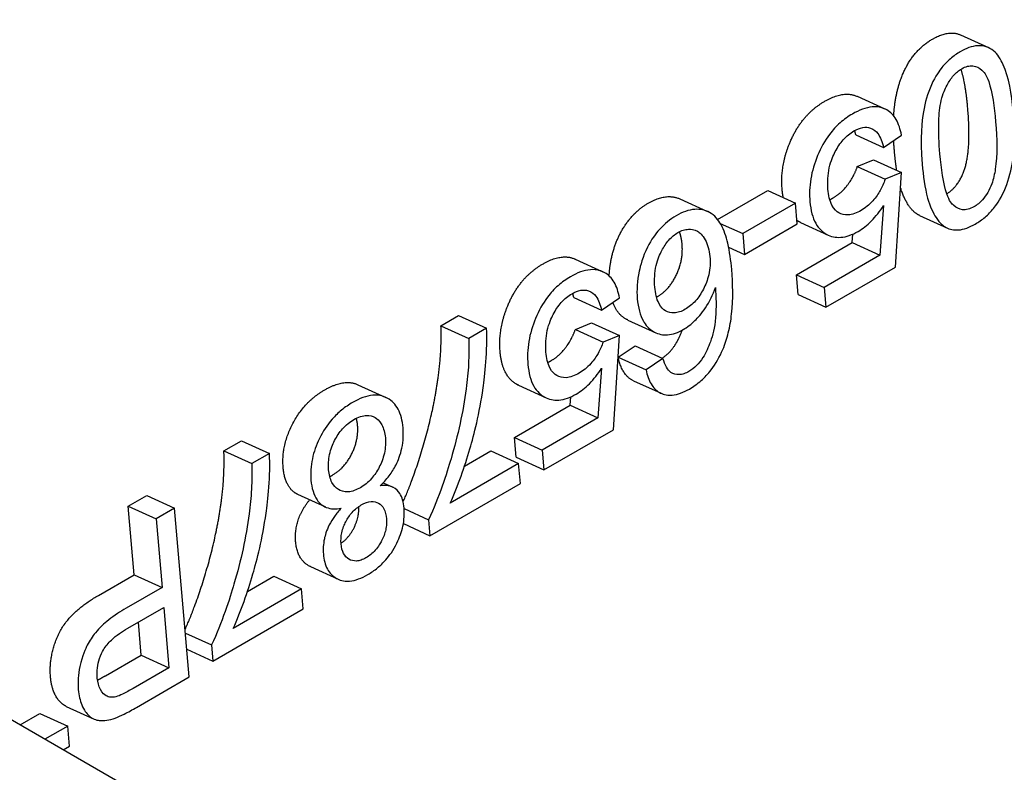
# Model space of a CAD drawing. Units: millimetres. Extents: x 259 to 3483, y 32 to 4540.
# Drawn here: x 901 to 914, y 3414 to 3424 of the extents above; entities that cross this region are included whole.
import ezdxf

# ---------------------------------------------------------------- set-up
doc = ezdxf.new("R2010")
doc.units = ezdxf.units.MM
doc.header["$LTSCALE"] = 16.666667
doc.layers.add('Visible Edges(Hillmar_metric)', color=7, linetype='Continuous', lineweight=25)

msp = doc.modelspace()

# ---------------------------------------------------------------- linework, layer by layer
at = {"layer": 'Visible Edges(Hillmar_metric)'}
for p, q in [((1091.7145, 3305.2055), (593.2042, 3593.0205)), ((913.4048, 3423.7571), (913.7565, 3423.5968)), ((912.0945, 3422.9799), (912.4461, 3422.8196)), ((912.0785, 3422.4942), (912.4301, 3422.3338)), ((912.4301, 3422.3338), (912.6559, 3422.4881)), ((912.0979, 3422.0899), (912.3042, 3422.1748)), ((912.3042, 3422.1748), (912.6558, 3422.0144)), ((912.0979, 3422.0899), (912.4495, 3421.9295)), ((912.6558, 3422.0144), (912.4495, 3421.9295)), ((912.5796, 3420.8179), (912.6558, 3422.0144)), ((910.3294, 3421.4227), (910.9639, 3421.7891)), ((910.9639, 3421.7891), (911.3155, 3421.6288)), ((909.8523, 3421.6813), (910.2039, 3421.521)), ((911.3155, 3421.6288), (910.6472, 3421.2429)), ((911.3383, 3421.3649), (911.3155, 3421.6288)), ((912.4302, 3421.5969), (912.3841, 3420.9684)), ((912.8854, 3421.4726), (913.237, 3421.3122)), ((910.364, 3421.3721), (910.6472, 3421.2429)), ((910.67, 3420.9791), (911.3383, 3421.3649)), ((911.3783, 3421.3835), (911.7299, 3421.2232)), ((910.6472, 3421.2429), (910.67, 3420.9791)), ((912.0325, 3421.1287), (912.0404, 3421.2361)), ((910.4691, 3421.0707), (910.67, 3420.9791)), ((911.3278, 3420.7219), (912.0325, 3421.1287)), ((912.0325, 3421.1287), (912.3841, 3420.9684)), ((908.5266, 3420.92), (908.8783, 3420.7597)), ((912.3841, 3420.9684), (911.6794, 3420.5615)), ((911.7011, 3420.3107), (912.5796, 3420.8179)), ((911.3495, 3420.4711), (911.3278, 3420.7219)), ((911.3278, 3420.7219), (911.6794, 3420.5615)), ((911.6794, 3420.5615), (911.7011, 3420.3107)), ((908.5106, 3420.4343), (908.8623, 3420.2739)), ((908.8623, 3420.2739), (909.088, 3420.4282)), ((911.3495, 3420.4711), (911.7011, 3420.3107)), ((906.8299, 3420.076), (907.0536, 3420.2052)), ((907.0536, 3420.2052), (907.4052, 3420.0448)), ((906.8299, 3420.076), (907.1815, 3419.9157)), ((907.4052, 3420.0448), (907.1815, 3419.9157)), ((908.5301, 3420.0299), (908.7363, 3420.1148)), ((908.7363, 3420.1148), (909.0879, 3419.9545)), ((909.1957, 3420.1477), (909.5473, 3419.9874)), ((908.5301, 3420.0299), (908.8817, 3419.8696)), ((909.0879, 3419.9545), (908.8817, 3419.8696)), ((909.0117, 3418.758), (909.0879, 3419.9545)), ((909.0726, 3419.678), (909.2863, 3419.8237)), ((909.2863, 3419.8237), (909.638, 3419.6633)), ((909.0726, 3419.678), (909.4242, 3419.5177)), ((909.638, 3419.6633), (909.4242, 3419.5177)), ((908.8623, 3419.537), (908.8162, 3418.9085)), ((905.7796, 3419.3298), (906.1312, 3419.1694)), ((907.8104, 3419.3236), (908.162, 3419.1633)), ((909.2644, 3419.3808), (909.616, 3419.2205)), ((908.4646, 3419.0688), (908.4725, 3419.1761)), ((907.7599, 3418.662), (908.4646, 3419.0688)), ((908.4646, 3419.0688), (908.8162, 3418.9085)), ((908.8162, 3418.9085), (908.1116, 3418.5016)), ((908.1333, 3418.2508), (909.0117, 3418.758)), ((904.0839, 3418.4906), (904.3076, 3418.6198)), ((904.3076, 3418.6198), (904.6592, 3418.4594)), ((907.7816, 3418.4112), (907.7599, 3418.662)), ((907.7599, 3418.662), (908.1116, 3418.5016)), ((904.0839, 3418.4906), (904.4355, 3418.3303)), ((904.6592, 3418.4594), (904.4355, 3418.3303)), ((907.1276, 3418.2986), (907.4607, 3418.4909)), ((907.4607, 3418.4909), (907.8123, 3418.3306)), ((908.1116, 3418.5016), (908.1333, 3418.2508)), ((907.8123, 3418.3306), (906.9473, 3417.8311)), ((907.7816, 3418.4112), (908.1333, 3418.2508)), ((907.8341, 3418.0781), (907.8123, 3418.3306)), ((906.098, 3418.088), (906.2199, 3418.0324)), ((906.6902, 3417.4177), (907.8341, 3418.0781)), ((902.874, 3417.7921), (903.1084, 3417.9274)), ((903.1084, 3417.9274), (903.46, 3417.7671)), ((905.0162, 3417.9422), (905.3678, 3417.7819)), ((902.949, 3416.924), (902.874, 3417.7921)), ((902.874, 3417.7921), (903.2256, 3417.6317)), ((903.46, 3417.7671), (903.2256, 3417.6317)), ((903.6448, 3415.6304), (903.46, 3417.7671)), ((906.3633, 3417.7623), (906.6726, 3417.6213)), ((903.2256, 3417.6317), (903.3007, 3416.7637)), ((906.3538, 3417.5711), (906.6902, 3417.4177)), ((906.6726, 3417.6213), (906.6902, 3417.4177)), ((905.1783, 3417.0271), (905.5299, 3416.8667)), ((902.495, 3416.6619), (902.949, 3416.924)), ((902.949, 3416.924), (903.3007, 3416.7637)), ((904.3817, 3416.7132), (904.7147, 3416.9055)), ((904.7147, 3416.9055), (905.0663, 3416.7452)), ((903.3007, 3416.7637), (902.8466, 3416.5015)), ((905.0663, 3416.7452), (904.2013, 3416.2458)), ((905.0882, 3416.4927), (905.0663, 3416.7452)), ((902.8657, 3416.2475), (903.3225, 3416.5113)), ((903.3225, 3416.5113), (903.3885, 3415.7474)), ((903.9442, 3415.8323), (905.0882, 3416.4927)), ((903.0369, 3415.9078), (903.0008, 3416.3255)), ((903.5967, 3416.1863), (903.9266, 3416.0359)), ((903.6143, 3415.9827), (903.9442, 3415.8323)), ((903.9266, 3416.0359), (903.9442, 3415.8323)), ((902.5842, 3415.6464), (903.0369, 3415.9078)), ((903.0369, 3415.9078), (903.3885, 3415.7474)), ((903.3885, 3415.7474), (902.9358, 3415.4861)), ((902.9779, 3415.2453), (903.6448, 3415.6304)), ((902.0884, 3415.2583), (902.44, 3415.0979)), ((901.5047, 3415.0231), (901.7556, 3415.168)), ((901.7556, 3415.168), (902.1072, 3415.0076)), ((902.1072, 3415.0076), (901.8194, 3414.8415)), ((902.129, 3414.7552), (902.1072, 3415.0076)), ((902.0489, 3414.709), (902.129, 3414.7552))]:
    msp.add_line(p, q, dxfattribs=at)
for points in [[(913.049, 3423.7043), (913.2572, 3423.8244), (913.4048, 3423.7571)], [(913.4962, 3422.8185), (913.4672, 3423.1545), (913.4093, 3423.323)], [(911.243, 3422.3897), (911.3904, 3422.7466), (911.6841, 3422.9162)], [(913.4468, 3422.0325), (913.5417, 3422.2925), (913.4962, 3422.8185)], [(912.0785, 3422.4942), (912.0721, 3422.5219), (912.0645, 3422.5467)], [(912.5679, 3422.2825), (912.5617, 3422.3539), (912.5583, 3422.4214)], [(911.1464, 3421.8055), (911.1212, 3422.0971), (911.243, 3422.3897)], [(912.5962, 3422.0416), (912.5795, 3422.1484), (912.5679, 3422.2825)], [(911.7939, 3421.6955), (911.899, 3421.7562), (912.0574, 3421.969), (912.0979, 3422.0899)], [(913.2301, 3421.7468), (913.3733, 3421.8339), (913.4468, 3422.0325)], [(911.1614, 3421.699), (911.1513, 3421.7488), (911.1464, 3421.8055)], [(909.4528, 3421.628), (909.6807, 3421.7596), (909.8523, 3421.6813)], [(911.7492, 3421.6722), (911.7711, 3421.6823), (911.7939, 3421.6955)], [(909.8809, 3421.1108), (909.8736, 3421.1963), (909.8475, 3421.2661)], [(909.5693, 3420.4453), (909.7161, 3420.5301), (909.8988, 3420.904), (909.8809, 3421.1108)], [(907.6751, 3420.3298), (907.8225, 3420.6867), (908.1162, 3420.8563)], [(908.5106, 3420.4343), (908.5043, 3420.462), (908.4966, 3420.4868)], [(909.5571, 3420.4385), (909.5632, 3420.4417), (909.5693, 3420.4453)], [(907.5785, 3419.7456), (907.5533, 3420.0371), (907.6751, 3420.3298)], [(906.7972, 3419.4399), (906.84, 3419.7467), (906.8299, 3420.076)], [(908.2261, 3419.6356), (908.3312, 3419.6962), (908.4896, 3419.9091), (908.5301, 3420.0299)], [(909.7919, 3419.8334), (909.8454, 3419.9173), (909.8827, 3420.0203)], [(909.6302, 3419.6669), (909.7248, 3419.7262), (909.7919, 3419.8334)], [(909.2644, 3419.3808), (909.1207, 3419.4463), (909.0726, 3419.678)], [(908.1814, 3419.6122), (908.2032, 3419.6224), (908.2261, 3419.6356)], [(905.3595, 3419.2647), (905.6078, 3419.4081), (905.7796, 3419.3298)], [(904.8333, 3418.2821), (904.8097, 3418.5557), (905.0981, 3419.1138), (905.3595, 3419.2647)], [(905.4584, 3418.1864), (905.612, 3418.2751), (905.7903, 3418.6345), (905.7744, 3418.8186)], [(905.7744, 3418.8186), (905.7704, 3418.8645), (905.7592, 3418.905)], [(904.0512, 3417.8545), (904.094, 3418.1613), (904.0839, 3418.4906)], [(905.4225, 3418.1675), (905.4402, 3418.1759), (905.4584, 3418.1864)], [(901.8896, 3415.6301), (901.8661, 3415.9021), (902.1204, 3416.4456), (902.495, 3416.6619)], [(902.4845, 3415.5914), (902.5283, 3415.6141), (902.5842, 3415.6464)]]:
    msp.add_open_spline(points, degree=2, dxfattribs=at)
for points, degree, knots in [([(912.5582, 3422.7313), (912.5644, 3422.8354), (912.6234, 3423.1952), (912.8563, 3423.593), (913.049, 3423.7043)], 2, [0.6586574, 0.6586574, 0.6586574, 1, 2, 3, 3, 3]), ([(913.4006, 3423.5439), (913.3582, 3423.5194), (913.3161, 3423.4903), (913.238, 3423.4236), (913.2023, 3423.3873), (913.1405, 3423.311), (913.0869, 3423.2393), (912.9859, 3423.0148), (912.9539, 3422.8985), (912.9137, 3422.6677), (912.8901, 3422.4628), (912.9195, 3422.1222)], 3, [-0.65251583, -0.65251583, -0.65251583, -0.65251583, -0.49922727, -0.49922727, -0.35764404, -0.35764404, -0.23721518, -0.23721518, -0.1195554, -0.1195554, 0, 0, 0, 0]), ([(913.8212, 3423.5559), (913.7927, 3423.5794), (913.7613, 3423.5972), (913.6929, 3423.619), (913.657, 3423.6229), (913.5482, 3423.6148), (913.4742, 3423.5864), (913.4006, 3423.5439)], 3, [-0.06499188, -0.06499188, -0.06499188, -0.06499188, -0.047894082, -0.047894082, -0.031215135, -0.031215135, 0, 0, 0, 0]), ([(914.0715, 3422.7873), (914.0522, 3423.0108), (914.0147, 3423.2249), (913.9129, 3423.4501), (913.8728, 3423.5123), (913.8212, 3423.5559)], 3, [-0.10066552, -0.10066552, -0.10066552, -0.10066552, -0.03123272, -0.03123272, 0, 0, 0, 0]), ([(913.1432, 3422.2513), (913.1319, 3422.3813), (913.124, 3422.5293), (913.1323, 3422.7554), (913.1409, 3422.8463), (913.1802, 3423.0148), (913.2084, 3423.0736), (913.2565, 3423.1653), (913.284, 3423.207), (913.3481, 3423.2796), (913.3827, 3423.3079), (913.4192, 3423.3289)], 3, [-0.084453481, -0.084453481, -0.084453481, -0.084453481, -0.061332236, -0.061332236, -0.046654745, -0.046654745, -0.030828923, -0.030828923, -0.015495937, -0.015495937, 0, 0, 0, 0]), ([(913.4192, 3423.3289), (913.4437, 3423.3431), (913.4681, 3423.3535), (913.5163, 3423.3657), (913.5393, 3423.3674), (913.6036, 3423.3602), (913.6403, 3423.3407), (913.6968, 3423.2914), (913.7283, 3423.2566), (913.8058, 3423.0339), (913.8319, 3422.8424), (913.8479, 3422.6582)], 3, [-0.22819507, -0.22819507, -0.22819507, -0.22819507, -0.19744447, -0.19744447, -0.16717721, -0.16717721, -0.10932232, -0.10932232, -0.06465309, -0.06465309, 0, 0, 0, 0]), ([(911.6841, 3422.9162), (911.9253, 3423.0555), (912.0934, 3422.9804), (912.0945, 3422.9799)], 2, [0, 0, 0, 1, 1.0066389, 1.0066389, 1.0066389]), ([(912.6559, 3422.4881), (912.6429, 3422.5626), (912.6214, 3422.6304), (912.5576, 3422.7399), (912.518, 3422.7802), (912.4325, 3422.8287), (912.3737, 3422.8525), (912.206, 3422.8384), (912.1204, 3422.8048), (912.0357, 3422.7559)], 3, [-0.17360841, -0.17360841, -0.17360841, -0.17360841, -0.12229864, -0.12229864, -0.07365048, -0.07365048, -0.03591743, -0.03591743, 0, 0, 0, 0]), ([(913.5892, 3421.3632), (913.632, 3421.3879), (913.6744, 3421.4172), (913.753, 3421.4841), (913.7889, 3421.5205), (913.851, 3421.5972), (913.9038, 3421.668), (914.0045, 3421.8912), (914.0367, 3422.008), (914.0768, 3422.236), (914.1015, 3422.4409), (914.0715, 3422.7873)], 3, [-0.67236574, -0.67236574, -0.67236574, -0.67236574, -0.51443078, -0.51443078, -0.36918684, -0.36918684, -0.24488644, -0.24488644, -0.12158725, -0.12158725, 0, 0, 0, 0]), ([(912.0357, 3422.7559), (911.9823, 3422.725), (911.9295, 3422.6878), (911.8316, 3422.6008), (911.7872, 3422.553), (911.6847, 3422.4173), (911.6348, 3422.3267), (911.5946, 3422.2293)], 3, [-0.075431533, -0.075431533, -0.075431533, -0.075431533, -0.052756648, -0.052756648, -0.031626206, -0.031626206, 0, 0, 0, 0]), ([(913.8479, 3422.6582), (913.8664, 3422.4437), (913.87, 3422.2334), (913.8346, 3421.9977), (913.8206, 3421.9327), (913.7984, 3421.8721)], 3, [-0.075531645, -0.075531645, -0.075531645, -0.075531645, -0.01943988, -0.01943988, 0, 0, 0, 0]), ([(911.7263, 3421.8027), (911.7225, 3421.8472), (911.7215, 3421.8936), (911.7272, 3421.9849), (911.7332, 3422.0293), (911.7634, 3422.1637), (911.794, 3422.2321), (911.8471, 3422.335), (911.8806, 3422.3855), (911.962, 3422.4774), (912.0078, 3422.514), (912.0557, 3422.5417)], 3, [-0.072012889, -0.072012889, -0.072012889, -0.072012889, -0.063171482, -0.063171482, -0.055093541, -0.055093541, -0.039089425, -0.039089425, -0.020321888, -0.020321888, 0, 0, 0, 0]), ([(912.0557, 3422.5417), (912.0926, 3422.563), (912.1295, 3422.578), (912.2007, 3422.5905), (912.2334, 3422.5884), (912.307, 3422.5641), (912.3358, 3422.5372), (912.3916, 3422.4641), (912.4148, 3422.4007), (912.4301, 3422.3338)], 3, [-0.061757224, -0.061757224, -0.061757224, -0.061757224, -0.050916284, -0.050916284, -0.040455963, -0.040455963, -0.025623272, -0.025623272, 0, 0, 0, 0]), ([(911.5946, 3422.2293), (911.5544, 3422.1328), (911.5258, 3422.0354), (911.4927, 3421.8351), (911.49, 3421.7378), (911.498, 3421.6452)], 3, [-0.063880772, -0.063880772, -0.063880772, -0.063880772, -0.032494762, -0.032494762, 0, 0, 0, 0]), ([(913.5732, 3421.5814), (913.5484, 3421.5671), (913.5237, 3421.5565), (913.4749, 3421.5441), (913.4517, 3421.5424), (913.3872, 3421.5496), (913.3505, 3421.569), (913.2942, 3421.6181), (913.2628, 3421.6529), (913.1853, 3421.8757), (913.1591, 3422.0671), (913.1432, 3422.2513)], 3, [-0.22962354, -0.22962354, -0.22962354, -0.22962354, -0.19827084, -0.19827084, -0.16747793, -0.16747793, -0.10932984, -0.10932984, -0.06465309, -0.06465309, 0, 0, 0, 0]), ([(912.9195, 3422.1222), (912.9318, 3421.9805), (912.952, 3421.8187), (913.0163, 3421.5863), (913.0564, 3421.5029), (913.1434, 3421.3702), (913.1895, 3421.3374), (913.2668, 3421.2952), (913.3199, 3421.2844), (913.4461, 3421.2945), (913.5178, 3421.322), (913.5892, 3421.3632)], 3, [-0.099242927, -0.099242927, -0.099242927, -0.099242927, -0.084276815, -0.084276815, -0.071776717, -0.071776717, -0.055450204, -0.055450204, -0.030302839, -0.030302839, 0, 0, 0, 0]), ([(912.4495, 3421.9295), (912.4329, 3421.8798), (912.4114, 3421.8322), (912.3658, 3421.7528), (912.3346, 3421.7037), (912.2467, 3421.6046), (912.1973, 3421.565), (912.1455, 3421.5351)], 3, [-0.069420507, -0.069420507, -0.069420507, -0.069420507, -0.042179765, -0.042179765, -0.021948028, -0.021948028, 0, 0, 0, 0]), ([(912.1455, 3421.5351), (912.0903, 3421.5032), (912.0347, 3421.482), (911.9378, 3421.4758), (911.8985, 3421.4851), (911.8378, 3421.5211), (911.8042, 3421.5483), (911.7477, 3421.6584), (911.7327, 3421.7284), (911.7263, 3421.8027)], 3, [-0.12867966, -0.12867966, -0.12867966, -0.12867966, -0.08621205, -0.08621205, -0.05133951, -0.05133951, -0.02607527, -0.02607527, 0, 0, 0, 0]), ([(912.8854, 3421.4726), (912.8317, 3421.497), (912.7073, 3421.6363), (912.6474, 3421.812), (912.6437, 3421.8241)], 2, [1.4565268, 1.4565268, 1.4565268, 2, 3, 3.0692883, 3.0692883, 3.0692883]), ([(913.7984, 3421.8721), (913.7843, 3421.834), (913.7674, 3421.7967), (913.7282, 3421.7285), (913.7068, 3421.6984), (913.6488, 3421.633), (913.6118, 3421.6036), (913.5732, 3421.5814)], 3, [-0.040108386, -0.040108386, -0.040108386, -0.040108386, -0.027845851, -0.027845851, -0.01636678, -0.01636678, 0, 0, 0, 0]), ([(908.9586, 3420.7058), (908.9628, 3420.8463), (909.0592, 3421.2075), (909.2939, 3421.5362), (909.4528, 3421.628)], 2, [0.3139717, 0.3139717, 0.3139717, 1, 2, 3, 3, 3]), ([(910.5084, 3420.7866), (910.4986, 3420.9009), (910.4829, 3421.0161), (910.438, 3421.2051), (910.4107, 3421.2874), (910.3387, 3421.4188), (910.2939, 3421.4728), (910.1703, 3421.5404), (910.1087, 3421.5542), (909.9638, 3421.5433), (909.8842, 3421.5137), (909.8045, 3421.4677)], 3, [-0.18853811, -0.18853811, -0.18853811, -0.18853811, -0.13987281, -0.13987281, -0.10032087, -0.10032087, -0.06378818, -0.06378818, -0.03384735, -0.03384735, 0, 0, 0, 0]), ([(911.498, 3421.6452), (911.5026, 3421.5922), (911.5108, 3421.5413), (911.5355, 3421.4497), (911.5512, 3421.4091), (911.6128, 3421.2984), (911.6646, 3421.2575), (911.7637, 3421.2042), (911.8228, 3421.1907), (911.9596, 3421.2007), (912.0333, 3421.2275), (912.1076, 3421.2704)], 3, [-0.10910283, -0.10910283, -0.10910283, -0.10910283, -0.09644448, -0.09644448, -0.08461075, -0.08461075, -0.0602381, -0.0602381, -0.03151193, -0.03151193, 0, 0, 0, 0]), ([(912.1076, 3421.2704), (912.1661, 3421.3042), (912.2222, 3421.3483), (912.3321, 3421.4596), (912.3834, 3421.5254), (912.4302, 3421.5969)], 3, [-0.050884236, -0.050884236, -0.050884236, -0.050884236, -0.026057613, -0.026057613, 0, 0, 0, 0]), ([(909.8045, 3421.4677), (909.7302, 3421.4248), (909.6591, 3421.3679), (909.5469, 3421.2412), (909.4921, 3421.1678), (909.3819, 3420.9489), (909.3527, 3420.8365), (909.3115, 3420.6455), (909.3042, 3420.529), (909.3138, 3420.4183)], 3, [-0.10291994, -0.10291994, -0.10291994, -0.10291994, -0.07813969, -0.07813969, -0.06056674, -0.06056674, -0.0388563, -0.0388563, 0, 0, 0, 0]), ([(909.8284, 3421.2558), (909.8507, 3421.2687), (909.873, 3421.2787), (909.9177, 3421.2927), (909.9397, 3421.2966), (909.9924, 3421.299), (910.034, 3421.2953), (910.1052, 3421.2544), (910.1398, 3421.2241), (910.2054, 3421.1039), (910.2255, 3421.0326), (910.2326, 3420.9505)], 3, [-0.14922845, -0.14922845, -0.14922845, -0.14922845, -0.12278605, -0.12278605, -0.09615909, -0.09615909, -0.05737001, -0.05737001, -0.02882771, -0.02882771, 0, 0, 0, 0]), ([(911.3783, 3421.3835), (911.3632, 3421.3904), (911.3415, 3421.4031), (911.3347, 3421.4075)], 2, [0.91631267, 0.91631267, 0.91631267, 1, 1.03998777, 1.03998777, 1.03998777]), ([(909.536, 3420.5638), (909.5321, 3420.6088), (909.5311, 3420.6558), (909.5368, 3420.7475), (909.5428, 3420.7919), (909.5723, 3420.9206), (909.6009, 3420.9836), (909.6495, 3421.0768), (909.6791, 3421.1217), (909.7494, 3421.2011), (909.7879, 3421.2324), (909.8284, 3421.2558)], 3, [-0.065802627, -0.065802627, -0.065802627, -0.065802627, -0.056849101, -0.056849101, -0.048792432, -0.048792432, -0.033767173, -0.033767173, -0.017199163, -0.017199163, 0, 0, 0, 0]), ([(908.1162, 3420.8563), (908.3574, 3420.9956), (908.5255, 3420.9205), (908.5266, 3420.92)], 2, [0, 0, 0, 1, 1.0066389, 1.0066389, 1.0066389]), ([(910.2326, 3420.9505), (910.2358, 3420.9133), (910.2365, 3420.8747), (910.2315, 3420.798), (910.2263, 3420.7604), (910.2019, 3420.652), (910.1772, 3420.5912), (910.1222, 3420.4848), (910.0897, 3420.4357), (910.0111, 3420.3469), (909.967, 3420.3116), (909.9209, 3420.2849)], 3, [-0.07563695, -0.07563695, -0.07563695, -0.07563695, -0.065212153, -0.065212153, -0.055569803, -0.055569803, -0.037771708, -0.037771708, -0.019571956, -0.019571956, 0, 0, 0, 0]), ([(909.088, 3420.4282), (909.075, 3420.5027), (909.0536, 3420.5704), (908.9898, 3420.68), (908.9501, 3420.7203), (908.8646, 3420.7688), (908.8059, 3420.7926), (908.6381, 3420.7785), (908.5525, 3420.7449), (908.4679, 3420.696)], 3, [-0.17360841, -0.17360841, -0.17360841, -0.17360841, -0.12229864, -0.12229864, -0.07365048, -0.07365048, -0.03591743, -0.03591743, 0, 0, 0, 0]), ([(908.4679, 3420.696), (908.4144, 3420.6651), (908.3616, 3420.6279), (908.2637, 3420.5409), (908.2193, 3420.4931), (908.1168, 3420.3574), (908.0669, 3420.2668), (908.0268, 3420.1694)], 3, [-0.075431533, -0.075431533, -0.075431533, -0.075431533, -0.052756648, -0.052756648, -0.031626206, -0.031626206, 0, 0, 0, 0]), ([(910.3963, 3419.7763), (910.4254, 3419.845), (910.448, 3419.9156), (910.4852, 3420.066), (910.4985, 3420.1463), (910.5284, 3420.416), (910.5236, 3420.6108), (910.5084, 3420.7866)], 3, [-0.10924059, -0.10924059, -0.10924059, -0.10924059, -0.08691028, -0.08691028, -0.061694, -0.061694, 0, 0, 0, 0]), ([(909.9209, 3420.2849), (909.897, 3420.2711), (909.873, 3420.2598), (909.8263, 3420.2441), (909.8041, 3420.2395), (909.7414, 3420.2357), (909.7046, 3420.2454), (909.6453, 3420.2809), (909.6131, 3420.3081), (909.5574, 3420.4176), (909.5425, 3420.4888), (909.536, 3420.5638)], 3, [-0.11494375, -0.11494375, -0.11494375, -0.11494375, -0.09776895, -0.09776895, -0.08148975, -0.08148975, -0.0508563, -0.0508563, -0.0263205, -0.0263205, 0, 0, 0, 0]), ([(909.8964, 3420.028), (909.9472, 3420.0573), (909.9962, 3420.0949), (910.0792, 3420.1758), (910.1287, 3420.2296), (910.2291, 3420.3819), (910.27, 3420.4696), (910.3016, 3420.5612)], 3, [-0.090306059, -0.090306059, -0.090306059, -0.090306059, -0.055679994, -0.055679994, -0.029245406, -0.029245406, 0, 0, 0, 0]), ([(910.3016, 3420.5612), (910.3108, 3420.4423), (910.3152, 3420.3068), (910.2924, 3420.0481), (910.2678, 3419.9555), (910.2145, 3419.8028), (910.1832, 3419.7354), (910.1436, 3419.6731)], 3, [-0.074746363, -0.074746363, -0.074746363, -0.074746363, -0.048834747, -0.048834747, -0.022464715, -0.022464715, 0, 0, 0, 0]), ([(908.1584, 3419.7427), (908.1546, 3419.7873), (908.1536, 3419.8337), (908.1593, 3419.9249), (908.1654, 3419.9694), (908.1955, 3420.1038), (908.2262, 3420.1722), (908.2792, 3420.275), (908.3127, 3420.3256), (908.3941, 3420.4175), (908.4399, 3420.4541), (908.4878, 3420.4818)], 3, [-0.072012889, -0.072012889, -0.072012889, -0.072012889, -0.063171482, -0.063171482, -0.055093541, -0.055093541, -0.039089425, -0.039089425, -0.020321888, -0.020321888, 0, 0, 0, 0]), ([(908.4878, 3420.4818), (908.5247, 3420.5031), (908.5616, 3420.5181), (908.6328, 3420.5306), (908.6655, 3420.5284), (908.7391, 3420.5042), (908.768, 3420.4773), (908.8238, 3420.4041), (908.8469, 3420.3408), (908.8623, 3420.2739)], 3, [-0.061757224, -0.061757224, -0.061757224, -0.061757224, -0.050916284, -0.050916284, -0.040455963, -0.040455963, -0.025623272, -0.025623272, 0, 0, 0, 0]), ([(909.3138, 3420.4183), (909.3186, 3420.3629), (909.3271, 3420.3097), (909.3529, 3420.2144), (909.3693, 3420.1723), (909.4163, 3420.089), (909.4584, 3420.0337), (909.5806, 3419.9692), (909.6361, 3419.9563), (909.7623, 3419.9652), (909.829, 3419.9891), (909.8964, 3420.028)], 3, [-0.15869129, -0.15869129, -0.15869129, -0.15869129, -0.1250951, -0.1250951, -0.09388881, -0.09388881, -0.0555494, -0.0555494, -0.02861812, -0.02861812, 0, 0, 0, 0]), ([(909.1957, 3420.1477), (909.1767, 3420.1564), (909.0546, 3420.2318), (909.0044, 3420.3711)], 2, [0.89124068, 0.89124068, 0.89124068, 1, 1.61123081, 1.61123081, 1.61123081]), ([(908.0268, 3420.1694), (907.9866, 3420.0729), (907.958, 3419.9755), (907.9248, 3419.7752), (907.9221, 3419.6779), (907.9301, 3419.5853)], 3, [-0.063880772, -0.063880772, -0.063880772, -0.063880772, -0.032494762, -0.032494762, 0, 0, 0, 0]), ([(906.9473, 3417.8311), (907.0475, 3418.0533), (907.1293, 3418.2895), (907.2475, 3418.6961), (907.3179, 3418.9641), (907.3832, 3419.4349), (907.4242, 3419.7726), (907.4052, 3420.0448)], 3, [-0.58149911, -0.58149911, -0.58149911, -0.58149911, -0.30576418, -0.30576418, -0.0946851, -0.0946851, 0, 0, 0, 0]), ([(907.1815, 3419.9157), (907.1848, 3419.8098), (907.184, 3419.7017), (907.1731, 3419.4893), (907.1635, 3419.385), (907.1488, 3419.2795)], 3, [-0.069916517, -0.069916517, -0.069916517, -0.069916517, -0.033807153, -0.033807153, 0, 0, 0, 0]), ([(908.8817, 3419.8696), (908.865, 3419.8199), (908.8435, 3419.7723), (908.798, 3419.6929), (908.7667, 3419.6438), (908.6789, 3419.5447), (908.6294, 3419.5051), (908.5777, 3419.4752)], 3, [-0.069420507, -0.069420507, -0.069420507, -0.069420507, -0.042179765, -0.042179765, -0.021948028, -0.021948028, 0, 0, 0, 0]), ([(907.8104, 3419.3236), (907.7953, 3419.3305), (907.6049, 3419.4411), (907.5785, 3419.7456)], 2, [0.9163127, 0.9163127, 0.9163127, 1, 2, 2, 2]), ([(908.5777, 3419.4752), (908.5224, 3419.4433), (908.4668, 3419.4221), (908.3699, 3419.4159), (908.3306, 3419.4252), (908.2699, 3419.4612), (908.2364, 3419.4884), (908.1798, 3419.5985), (908.1649, 3419.6685), (908.1584, 3419.7427)], 3, [-0.12867966, -0.12867966, -0.12867966, -0.12867966, -0.08621205, -0.08621205, -0.05133951, -0.05133951, -0.02607527, -0.02607527, 0, 0, 0, 0]), ([(910.1436, 3419.6731), (910.1198, 3419.6351), (910.0931, 3419.6012), (910.033, 3419.5414), (910.0008, 3419.5172), (909.9677, 3419.498)], 3, [-0.027680472, -0.027680472, -0.027680472, -0.027680472, -0.014054437, -0.014054437, 0, 0, 0, 0]), ([(909.9728, 3419.2753), (910.0234, 3419.3045), (910.0734, 3419.3396), (910.1662, 3419.4214), (910.2085, 3419.4663), (910.3077, 3419.5953), (910.3567, 3419.6824), (910.3963, 3419.7763)], 3, [-0.072071497, -0.072071497, -0.072071497, -0.072071497, -0.050615734, -0.050615734, -0.030598629, -0.030598629, 0, 0, 0, 0]), ([(907.9301, 3419.5853), (907.9347, 3419.5323), (907.9429, 3419.4814), (907.9676, 3419.3898), (907.9833, 3419.3492), (908.0449, 3419.2385), (908.0967, 3419.1976), (908.1958, 3419.1443), (908.2549, 3419.1308), (908.3917, 3419.1408), (908.4655, 3419.1676), (908.5397, 3419.2105)], 3, [-0.10910283, -0.10910283, -0.10910283, -0.10910283, -0.09644448, -0.09644448, -0.08461075, -0.08461075, -0.0602381, -0.0602381, -0.03151193, -0.03151193, 0, 0, 0, 0]), ([(909.7397, 3419.4844), (909.7177, 3419.4999), (909.6996, 3419.5239), (909.6659, 3419.5832), (909.6505, 3419.6234), (909.638, 3419.6633)], 3, [-0.02872833, -0.02872833, -0.02872833, -0.02872833, -0.016184711, -0.016184711, 0, 0, 0, 0]), ([(906.3509, 3417.8465), (906.4841, 3418.1429), (906.7397, 3419.0083), (906.7972, 3419.4399)], 2, [0.1006544, 0.1006544, 0.1006544, 1, 2, 2, 2]), ([(908.5397, 3419.2105), (908.5983, 3419.2443), (908.6543, 3419.2884), (908.7643, 3419.3997), (908.8156, 3419.4655), (908.8623, 3419.537)], 3, [-0.050884236, -0.050884236, -0.050884236, -0.050884236, -0.026057613, -0.026057613, 0, 0, 0, 0]), ([(909.4242, 3419.5177), (909.4381, 3419.451), (909.4589, 3419.3896), (909.5173, 3419.2917), (909.5525, 3419.2554), (909.6272, 3419.2129), (909.6786, 3419.1916), (909.8252, 3419.2038), (909.8994, 3419.2329), (909.9728, 3419.2753)], 3, [-0.15716035, -0.15716035, -0.15716035, -0.15716035, -0.10890231, -0.10890231, -0.06433726, -0.06433726, -0.03117383, -0.03117383, 0, 0, 0, 0]), ([(909.9677, 3419.498), (909.9464, 3419.4857), (909.925, 3419.4758), (909.8832, 3419.462), (909.8631, 3419.4581), (909.805, 3419.4554), (909.7706, 3419.4653), (909.7397, 3419.4844)], 3, [-0.034781606, -0.034781606, -0.034781606, -0.034781606, -0.025733111, -0.025733111, -0.017062251, -0.017062251, 0, 0, 0, 0]), ([(906.3498, 3418.7857), (906.3421, 3418.8743), (906.3227, 3418.9538), (906.2544, 3419.0813), (906.2098, 3419.1263), (906.116, 3419.1794), (906.0554, 3419.203), (905.8853, 3419.1887), (905.7977, 3419.1544), (905.7111, 3419.1044)], 3, [-0.18086887, -0.18086887, -0.18086887, -0.18086887, -0.12620826, -0.12620826, -0.07467157, -0.07467157, -0.03675071, -0.03675071, 0, 0, 0, 0]), ([(907.1488, 3419.2795), (907.1097, 3418.9858), (907.0446, 3418.6896), (906.9028, 3418.2098), (906.806, 3417.9027), (906.6726, 3417.6213)], 3, [-0.24563248, -0.24563248, -0.24563248, -0.24563248, -0.09345897, -0.09345897, 0, 0, 0, 0]), ([(905.7111, 3419.1044), (905.6641, 3419.0772), (905.6174, 3419.0455), (905.5302, 3418.974), (905.49, 3418.9352), (905.3891, 3418.8194), (905.3363, 3418.7384), (905.2516, 3418.5648), (905.2211, 3418.48), (905.1821, 3418.2982), (905.1775, 3418.2076), (905.185, 3418.1218)], 3, [-0.12655861, -0.12655861, -0.12655861, -0.12655861, -0.10655884, -0.10655884, -0.08810842, -0.08810842, -0.05768177, -0.05768177, -0.03013923, -0.03013923, 0, 0, 0, 0]), ([(905.7284, 3418.8886), (905.756, 3418.9046), (905.7837, 3418.9171), (905.8387, 3418.9341), (905.8653, 3418.9385), (905.9257, 3418.9398), (905.9633, 3418.9342), (906.0173, 3418.9027), (906.0502, 3418.8786), (906.1052, 3418.7752), (906.1206, 3418.7209), (906.126, 3418.6582)], 3, [-0.17157074, -0.17157074, -0.17157074, -0.17157074, -0.13430646, -0.13430646, -0.09751444, -0.09751444, -0.04885469, -0.04885469, -0.02198782, -0.02198782, 0, 0, 0, 0]), ([(905.4083, 3418.2542), (905.4031, 3418.3153), (905.406, 3418.3799), (905.4352, 3418.5143), (905.4589, 3418.5732), (905.512, 3418.6778), (905.545, 3418.7273), (905.6286, 3418.821), (905.6777, 3418.8594), (905.7284, 3418.8886)], 3, [-0.073669747, -0.073669747, -0.073669747, -0.073669747, -0.056728771, -0.056728771, -0.040024608, -0.040024608, -0.021505563, -0.021505563, 0, 0, 0, 0]), ([(906.0584, 3418.0498), (906.0989, 3418.0868), (906.1379, 3418.1283), (906.2066, 3418.2183), (906.236, 3418.2651), (906.289, 3418.3714), (906.3173, 3418.4431), (906.3538, 3418.6178), (906.3568, 3418.7044), (906.3498, 3418.7857)], 3, [-0.10597739, -0.10597739, -0.10597739, -0.10597739, -0.07975708, -0.07975708, -0.05542132, -0.05542132, -0.02854662, -0.02854662, 0, 0, 0, 0]), ([(906.126, 3418.6582), (906.1313, 3418.597), (906.1282, 3418.5322), (906.0983, 3418.3955), (906.0735, 3418.3352), (906.0213, 3418.2327), (905.9888, 3418.1838), (905.907, 3418.092), (905.8594, 3418.0546), (905.81, 3418.0261)], 3, [-0.071518355, -0.071518355, -0.071518355, -0.071518355, -0.055486614, -0.055486614, -0.039184145, -0.039184145, -0.020932496, -0.020932496, 0, 0, 0, 0]), ([(904.2013, 3416.2458), (904.3015, 3416.4679), (904.3833, 3416.7041), (904.5016, 3417.1107), (904.5719, 3417.3788), (904.6372, 3417.8495), (904.6782, 3418.1872), (904.6592, 3418.4594)], 3, [-0.58149911, -0.58149911, -0.58149911, -0.58149911, -0.30576418, -0.30576418, -0.0946851, -0.0946851, 0, 0, 0, 0]), ([(904.4355, 3418.3303), (904.4388, 3418.2244), (904.4381, 3418.1163), (904.4271, 3417.9039), (904.4176, 3417.7996), (904.4028, 3417.6941)], 3, [-0.069916517, -0.069916517, -0.069916517, -0.069916517, -0.033807153, -0.033807153, 0, 0, 0, 0]), ([(905.0162, 3417.9422), (904.9784, 3417.9594), (904.8505, 3418.0834), (904.8333, 3418.2821)], 2, [0.6854444, 0.6854444, 0.6854444, 1, 2, 2, 2]), ([(905.81, 3418.0261), (905.758, 3417.9961), (905.7062, 3417.9769), (905.5998, 3417.9701), (905.5597, 3417.9876), (905.5002, 3418.0228), (905.4721, 3418.0523), (905.4269, 3418.1374), (905.4136, 3418.1929), (905.4083, 3418.2542)], 3, [-0.066322687, -0.066322687, -0.066322687, -0.066322687, -0.054051807, -0.054051807, -0.040231416, -0.040231416, -0.021487331, -0.021487331, 0, 0, 0, 0]), ([(905.185, 3418.1218), (905.1893, 3418.0716), (905.1977, 3418.0239), (905.224, 3417.9396), (905.241, 3417.9032), (905.2898, 3417.8333), (905.3271, 3417.7977), (905.4357, 3417.7546), (905.4999, 3417.7535), (905.5666, 3417.7658)], 3, [-0.09922724, -0.09922724, -0.09922724, -0.09922724, -0.076515983, -0.076515983, -0.055182547, -0.055182547, -0.02874064, -0.02874064, 0, 0, 0, 0]), ([(906.3628, 3417.769), (906.3596, 3417.8052), (906.3537, 3417.8398), (906.3356, 3417.9016), (906.3239, 3417.9286), (906.2908, 3417.9811), (906.2639, 3418.0125), (906.1714, 3418.0543), (906.1154, 3418.0572), (906.0584, 3418.0498)], 3, [-0.087154049, -0.087154049, -0.087154049, -0.087154049, -0.066953722, -0.066953722, -0.047960625, -0.047960625, -0.024809862, -0.024809862, 0, 0, 0, 0]), ([(903.5926, 3416.2339), (903.7325, 3416.5386), (903.9938, 3417.4229), (904.0512, 3417.8545)], 2, [0.0590342, 0.0590342, 0.0590342, 1, 2, 2, 2]), ([(904.9906, 3417.3469), (904.9778, 3417.4951), (905.0774, 3417.7611), (905.1684, 3417.8728)], 2, [0, 0, 0, 1, 1.8059076, 1.8059076, 1.8059076]), ([(905.566, 3417.3141), (905.5622, 3417.3589), (905.5646, 3417.4061), (905.5876, 3417.5118), (905.6079, 3417.5594), (905.6479, 3417.6383), (905.6742, 3417.6776), (905.7413, 3417.7527), (905.781, 3417.7836), (905.8219, 3417.8072)], 3, [-0.054318762, -0.054318762, -0.054318762, -0.054318762, -0.043890455, -0.043890455, -0.032098993, -0.032098993, -0.01734522, -0.01734522, 0, 0, 0, 0]), ([(905.8219, 3417.8072), (905.8644, 3417.8318), (905.9072, 3417.8481), (905.9825, 3417.8533), (906.0133, 3417.846), (906.0677, 3417.8141), (906.0896, 3417.791), (906.1253, 3417.7235), (906.1357, 3417.6789), (906.1399, 3417.6301)], 3, [-0.064837162, -0.064837162, -0.064837162, -0.064837162, -0.046846111, -0.046846111, -0.031821157, -0.031821157, -0.017156114, -0.017156114, 0, 0, 0, 0]), ([(904.4028, 3417.6941), (904.3637, 3417.4004), (904.2986, 3417.1042), (904.1568, 3416.6244), (904.0601, 3416.3173), (903.9266, 3416.0359)], 3, [-0.24563248, -0.24563248, -0.24563248, -0.24563248, -0.09345897, -0.09345897, 0, 0, 0, 0]), ([(905.5666, 3417.7658), (905.5368, 3417.7338), (905.508, 3417.6992), (905.4576, 3417.6283), (905.4357, 3417.5927), (905.3796, 3417.4818), (905.3631, 3417.4202), (905.34, 3417.312), (905.3369, 3417.2476), (905.3422, 3417.1866)], 3, [-0.048344843, -0.048344843, -0.048344843, -0.048344843, -0.040971031, -0.040971031, -0.034316179, -0.034316179, -0.021401246, -0.021401246, 0, 0, 0, 0]), ([(905.5654, 3417.3219), (905.6655, 3417.3924), (905.7987, 3417.6546), (905.7887, 3417.7862)], 2, [0.1479628, 0.1479628, 0.1479628, 1, 1.9842438, 1.9842438, 1.9842438]), ([(905.9037, 3416.926), (905.9456, 3416.9502), (905.9873, 3416.9784), (906.0647, 3417.0419), (906.1005, 3417.0762), (906.1771, 3417.1643), (906.2264, 3417.2315), (906.3064, 3417.3957), (906.3322, 3417.4673), (906.3651, 3417.6206), (906.369, 3417.6967), (906.3628, 3417.769)], 3, [-0.13202541, -0.13202541, -0.13202541, -0.13202541, -0.10497675, -0.10497675, -0.08015763, -0.08015763, -0.04861839, -0.04861839, -0.02534752, -0.02534752, 0, 0, 0, 0]), ([(906.1399, 3417.6301), (906.1418, 3417.6084), (906.1421, 3417.586), (906.1389, 3417.5403), (906.1356, 3417.5175), (906.1199, 3417.4461), (906.102, 3417.3992), (906.0649, 3417.3261), (906.0394, 3417.2803), (905.962, 3417.1935), (905.9222, 3417.1624), (905.8811, 3417.1386)], 3, [-0.10025411, -0.10025411, -0.10025411, -0.10025411, -0.0843652, -0.0843652, -0.06899903, -0.06899903, -0.03707319, -0.03707319, -0.01743015, -0.01743015, 0, 0, 0, 0]), ([(905.1783, 3417.0271), (905.1719, 3417.03), (905.0107, 3417.114), (904.9906, 3417.3469)], 2, [0.9592937, 0.9592937, 0.9592937, 1, 2, 2, 2]), ([(905.8811, 3417.1386), (905.8602, 3417.1266), (905.8391, 3417.1167), (905.7983, 3417.103), (905.7788, 3417.099), (905.7244, 3417.096), (905.6927, 3417.1045), (905.6376, 3417.138), (905.6153, 3417.1611), (905.5803, 3417.2265), (905.57, 3417.2679), (905.566, 3417.3141)], 3, [-0.063788009, -0.063788009, -0.063788009, -0.063788009, -0.054942109, -0.054942109, -0.046568917, -0.046568917, -0.030994139, -0.030994139, -0.016217196, -0.016217196, 0, 0, 0, 0]), ([(905.3422, 3417.1866), (905.3485, 3417.1143), (905.3647, 3417.05), (905.4221, 3416.943), (905.4612, 3416.9044), (905.5426, 3416.8584), (905.5959, 3416.8372), (905.7478, 3416.8502), (905.8263, 3416.8813), (905.9037, 3416.926)], 3, [-0.15820117, -0.15820117, -0.15820117, -0.15820117, -0.11244097, -0.11244097, -0.06668815, -0.06668815, -0.03284903, -0.03284903, 0, 0, 0, 0]), ([(902.8466, 3416.5015), (902.7729, 3416.459), (902.6967, 3416.4092), (902.5677, 3416.3057), (902.5098, 3416.2519), (902.4188, 3416.1424), (902.3827, 3416.0896), (902.3353, 3415.9949), (902.288, 3415.8955), (902.2379, 3415.6612), (902.2332, 3415.5629), (902.2412, 3415.4698)], 3, [-0.33390872, -0.33390872, -0.33390872, -0.33390872, -0.22713507, -0.22713507, -0.14096062, -0.14096062, -0.07428624, -0.07428624, -0.03269559, -0.03269559, 0, 0, 0, 0]), ([(902.4817, 3415.6172), (902.4782, 3415.6576), (902.4781, 3415.7001), (902.4875, 3415.7837), (902.4961, 3415.8238), (902.5262, 3415.9127), (902.546, 3415.9501), (902.5871, 3416.0197), (902.6226, 3416.0611), (902.7229, 3416.1579), (902.7975, 3416.2082), (902.8657, 3416.2475)], 3, [-0.066532732, -0.066532732, -0.066532732, -0.066532732, -0.059557577, -0.059557577, -0.053266585, -0.053266585, -0.045607711, -0.045607711, -0.028935815, -0.028935815, 0, 0, 0, 0]), ([(902.0884, 3415.2583), (902.0199, 3415.2895), (901.9034, 3415.4705), (901.8896, 3415.6301)], 2, [1.2187167, 1.2187167, 1.2187167, 2, 3, 3, 3]), ([(902.7159, 3415.3796), (902.6931, 3415.3739), (902.6711, 3415.3719), (902.6293, 3415.3763), (902.6102, 3415.3826), (902.5762, 3415.4021), (902.5452, 3415.4236), (902.4983, 3415.512), (902.4865, 3415.5621), (902.4817, 3415.6172)], 3, [-0.090380841, -0.090380841, -0.090380841, -0.090380841, -0.065901148, -0.065901148, -0.041749241, -0.041749241, -0.019325095, -0.019325095, 0, 0, 0, 0]), ([(902.2412, 3415.4698), (902.2474, 3415.3986), (902.2615, 3415.3332), (902.3122, 3415.2112), (902.3469, 3415.168), (902.421, 3415.0993), (902.4668, 3415.0846), (902.5679, 3415.0711), (902.6374, 3415.0852), (902.7066, 3415.1109)], 3, [-0.068235969, -0.068235969, -0.068235969, -0.068235969, -0.058225741, -0.058225741, -0.046941434, -0.046941434, -0.029237329, -0.029237329, 0, 0, 0, 0]), ([(902.9358, 3415.4861), (902.8931, 3415.4614), (902.8444, 3415.4344), (902.7721, 3415.3994), (902.74, 3415.3854), (902.7159, 3415.3796)], 3, [-0.02549332, -0.02549332, -0.02549332, -0.02549332, -0.010312267, -0.010312267, 0, 0, 0, 0]), ([(902.7066, 3415.1109), (902.7435, 3415.1235), (902.7849, 3415.1425), (902.8728, 3415.186), (902.9272, 3415.216), (902.9779, 3415.2453)], 3, [-0.037049665, -0.037049665, -0.037049665, -0.037049665, -0.021513897, -0.021513897, 0, 0, 0, 0])]:
    msp.add_open_spline(points, degree=degree, knots=knots, dxfattribs=at)

doc.saveas('drawing.dxf')
